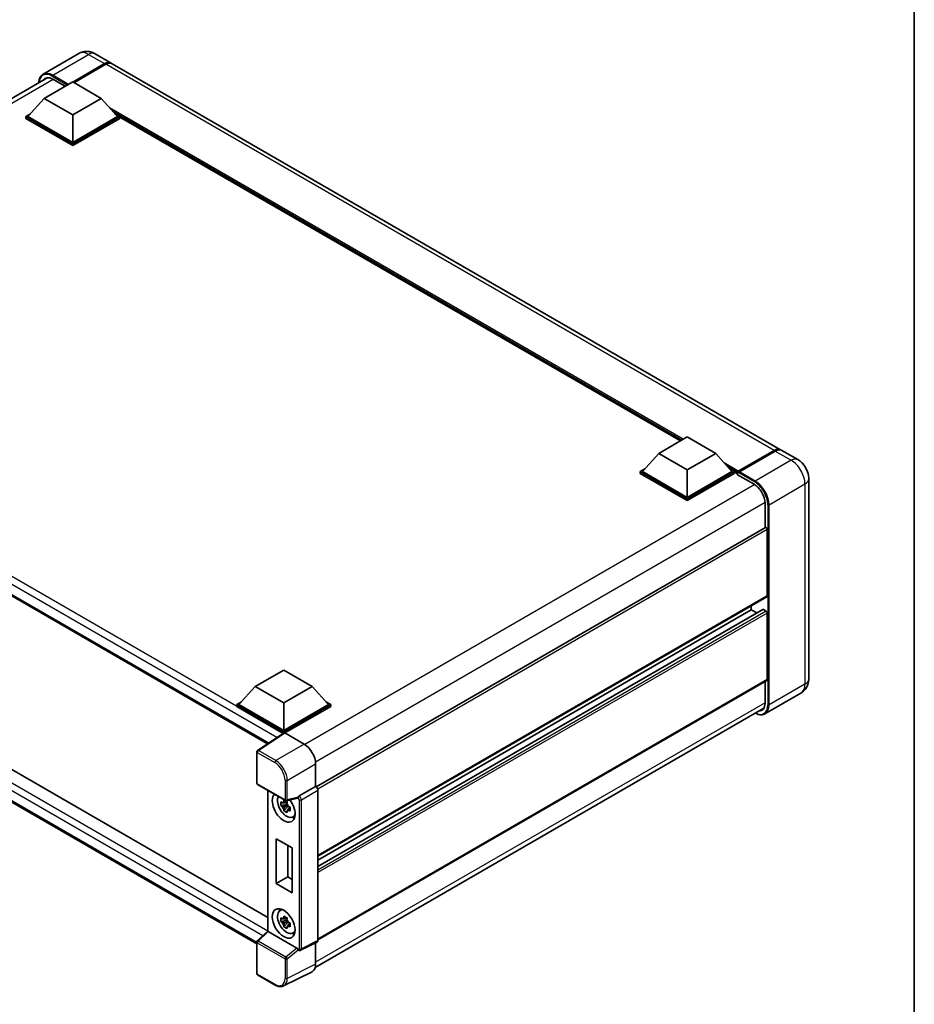
# Model space of a CAD drawing. Units: millimetres. Extents: x 0 to 9063, y 0 to 1124.
# Drawn here: x 935 to 1173, y 183 to 444 of the extents above; entities that cross this region are included whole.
import ezdxf

# ---------------------------------------------------------------- set-up
doc = ezdxf.new("R2010")
doc.units = ezdxf.units.MM
doc.header["$LTSCALE"] = 3
for name, color, linetype, lineweight in [('Border (ISO)', 7, 'Continuous', 35), ('Visible (ISO)', 7, 'Continuous', 35), ('Visible Narrow (ISO)', 7, 'Continuous', 25)]:
    doc.layers.add(name, color=color, linetype=linetype, lineweight=lineweight)

# ---------------------------------------------------------------- blocks, each defined once
blk = doc.blocks.new('図面枠 tk図枠')
at = {"layer": 'Border (ISO)'}
blk.add_line((405.5, 289), (405.5, 8), dxfattribs=at)

msp = doc.modelspace()

# ---------------------------------------------------------------- linework, layer by layer
at = {"layer": 'Visible (ISO)'}
for p, q in [((951.0533, 435.1124), (941.5073, 429.6011)), ((955.339, 435.0275), (959.5816, 432.578)), ((949.4124, 427.5267), (957.8674, 432.4082)), ((949.5336, 427.4568), (957.8674, 432.2683)), ((958.1704, 432.2333), (949.7154, 427.3518)), ((1137.4695, 329.8744), (959.8847, 432.4031)), ((823.4486, 359.7803), (942.8019, 428.6889)), ((941.8059, 423.1702), (949.3821, 427.5442)), ((944.0788, 428.2966), (947.382, 426.3895)), ((949.3821, 427.5442), (956.9582, 423.1702)), ((941.8059, 423.1702), (937.5027, 418.3412)), ((949.3821, 418.7961), (941.8059, 423.1702)), ((956.9582, 423.1702), (949.3821, 418.7961)), ((956.9582, 423.1702), (961.2615, 418.3412)), ((936.8966, 418.3412), (938.145, 419.0619)), ((949.3821, 418.7961), (949.3821, 411.4826)), ((960.6192, 419.0619), (961.8676, 418.3412)), ((936.8966, 417.8513), (936.8966, 418.3412)), ((949.3821, 411.1327), (936.8966, 418.3412)), ((949.3821, 410.6428), (936.8966, 417.8513)), ((949.3821, 411.4826), (937.5027, 418.3412)), ((961.2615, 418.3412), (949.3821, 411.4826)), ((961.8676, 418.3412), (949.3821, 411.1327)), ((961.8676, 417.8513), (949.3821, 410.6428)), ((961.8676, 417.8513), (961.8676, 418.3412)), ((1110.8406, 332.2216), (961.8676, 418.2312)), ((949.3821, 410.6428), (949.3821, 411.1327)), ((829.1877, 351.074), (1001.1679, 251.7811)), ((1105.087, 328.8998), (1112.6631, 333.2739)), ((1112.6631, 333.2739), (1120.2393, 328.8998)), ((1126.1021, 323.8889), (1135.7996, 329.4878)), ((1126.2396, 324.2108), (1135.7552, 329.7046)), ((1136.0583, 329.5297), (1126.5123, 324.0183)), ((1142.0152, 327.25), (1137.7726, 329.6995)), ((1105.087, 328.8998), (1100.7837, 324.0708)), ((1112.6631, 324.5257), (1105.087, 328.8998)), ((1120.2393, 328.8998), (1112.6631, 324.5257)), ((1120.2393, 328.8998), (1124.5425, 324.0708)), ((1100.1776, 324.0708), (1101.426, 324.7915)), ((1112.6631, 324.5257), (1112.6631, 317.2122)), ((1123.9003, 324.7915), (1125.1486, 324.0708)), ((1100.1776, 323.5809), (1100.1776, 324.0708)), ((1112.6631, 316.8623), (1100.1776, 324.0708)), ((1112.6631, 316.3724), (1100.1776, 323.5809)), ((1112.6631, 317.2122), (1100.7837, 324.0708)), ((1124.5425, 324.0708), (1112.6631, 317.2122)), ((1125.1486, 324.0708), (1112.6631, 316.8623)), ((1125.1486, 323.5809), (1112.6631, 316.3724)), ((1125.1486, 323.5809), (1125.1486, 324.0708)), ((1126.0578, 323.436), (1125.1486, 323.9608)), ((1126.0578, 323.5809), (1126.0578, 323.8958)), ((1126.0578, 323.231), (1126.0578, 323.7909)), ((1126.0578, 323.231), (1130.4519, 320.694)), ((1126.3639, 323.7926), (1126.2123, 323.8801)), ((1144.9417, 322.1812), (1144.9417, 268.9923)), ((1112.6631, 316.3724), (1112.6631, 316.8623)), ((1133.3309, 315.7075), (1133.3309, 309.2039)), ((1133.4196, 309.2551), (1014.0878, 240.3588)), ((1133.9369, 291.0377), (1133.9369, 308.709)), ((832.861, 302.8477), (1001.2257, 205.6423)), ((998.3011, 198.6727), (829.1877, 296.3104)), ((1133.8482, 290.8415), (1014.5369, 221.9571)), ((1129.6943, 287.3634), (1129.6943, 288.4432)), ((1132.778, 287.4462), (1014.5369, 219.1796)), ((1129.6943, 287.3634), (1014.5369, 220.8773)), ((1131.1645, 286.5146), (1129.6943, 287.3634)), ((1133.6339, 287.0135), (1132.9066, 287.4334)), ((1133.9369, 268.8173), (1133.9369, 286.4886)), ((997.8694, 266.9977), (1005.4455, 271.3718)), ((1005.4455, 271.3718), (1013.0217, 266.9977)), ((997.8694, 266.9977), (993.5661, 262.1687)), ((1005.4455, 262.6236), (997.8694, 266.9977)), ((1013.0217, 266.9977), (1005.4455, 262.6236)), ((1013.0217, 266.9977), (1017.3249, 262.1687)), ((1133.8482, 268.6211), (1014.5369, 199.7367)), ((1133.3309, 268.3224), (1133.3309, 262.5186)), ((1142.8723, 265.2383), (1133.3264, 259.7269)), ((992.9601, 262.1687), (994.2084, 262.8894)), ((992.9601, 261.6788), (992.9601, 262.1687)), ((1005.4455, 254.9602), (992.9601, 262.1687)), ((1005.3341, 254.5346), (992.9601, 261.6788)), ((1005.4455, 255.3101), (993.5661, 262.1687)), ((1005.4455, 262.6236), (1005.4455, 255.3101)), ((1017.3249, 262.1687), (1005.4455, 255.3101)), ((1017.931, 262.1687), (1005.4455, 254.9602)), ((1017.931, 261.6788), (1005.7486, 254.6453)), ((1016.6827, 262.8894), (1017.931, 262.1687)), ((1017.931, 261.6788), (1017.931, 262.1687)), ((1013.8304, 192.3955), (1133.0322, 261.2167)), ((1005.5269, 254.6621), (998.4934, 250.0135)), ((1005.3341, 254.5346), (1005.294, 254.5578)), ((1005.294, 254.5082), (1005.294, 254.5578)), ((1005.4455, 254.6083), (1005.4455, 254.9602)), ((1005.7484, 254.6454), (1010.9022, 251.6698)), ((998.3011, 241.3196), (998.3011, 249.656)), ((1013.9308, 246.4241), (1013.9308, 240.4732)), ((998.5154, 240.9484), (1005.8862, 236.6929)), ((1001.2257, 239.3836), (1001.2257, 201.9842)), ((1013.9308, 240.4732), (1009.5291, 237.9319)), ((1013.9308, 240.4732), (1013.9312, 240.473)), ((1014.5369, 239.4239), (1014.5369, 199.5313)), ((1006.3385, 235.6979), (1004.7111, 235.3559)), ((1006.2771, 236.3576), (1005.8445, 236.1078)), ((1005.8445, 235.1047), (1006.5355, 235.5037)), ((1009.0979, 237.379), (1006.2054, 236.6485)), ((1006.3385, 236.1376), (1006.3385, 236.3242)), ((1006.3385, 235.6979), (1006.3385, 235.7919)), ((1006.4576, 235.6291), (1006.3385, 235.6979)), ((1006.6052, 235.2359), (1006.6052, 235.3735)), ((1005.4953, 233.9975), (1006.6052, 235.2359)), ((1006.6052, 235.2359), (1006.6866, 235.1889)), ((1007.1458, 234.8529), (1006.7132, 234.6031)), ((1006.986, 235.016), (1007.1475, 234.9228)), ((1007.8389, 232.3035), (1008.4337, 232.5668)), ((1003.483, 214.6619), (1003.483, 226.5594)), ((1003.483, 226.5594), (1007.7256, 224.11)), ((1006.5663, 224.7793), (1006.5663, 216.4421)), ((1007.7256, 224.11), (1007.7256, 212.2124)), ((1003.483, 214.6619), (1006.5663, 216.4421)), ((1007.7256, 212.2124), (1003.483, 214.6619)), ((1006.5663, 216.4421), (1007.7256, 215.7728)), ((1004.4158, 207.4389), (1004.9412, 207.8224)), ((1006.3385, 204.9043), (1004.7111, 204.5623)), ((1005.4953, 203.2039), (1006.6052, 204.4423)), ((1006.2771, 205.564), (1005.8445, 205.3142)), ((1005.8445, 204.3111), (1006.5355, 204.7101)), ((1006.3385, 205.344), (1006.3385, 205.5306)), ((1006.3385, 204.9043), (1006.3385, 204.9983)), ((1006.4576, 204.8355), (1006.3385, 204.9043)), ((1006.6052, 204.4423), (1006.6052, 204.5799)), ((1006.6052, 204.4423), (1006.6866, 204.3953)), ((1007.1458, 204.0593), (1006.7132, 203.8096)), ((1006.986, 204.2225), (1007.1475, 204.1292)), ((998.4385, 199.4062), (1001.2257, 201.9863)), ((1008.9258, 197.5224), (1001.3592, 201.891)), ((1007.8389, 201.51), (1008.4337, 201.7732)), ((998.3011, 190.7553), (998.3011, 199.0917)), ((1014.3443, 199.1309), (1009.9381, 196.9303)), ((1013.9308, 198.9244), (1013.9308, 193.2309)), ((1009.3257, 196.9679), (1009.3183, 196.9722)), ((1012.968, 191.229), (1005.4254, 187.462)), ((1003.1605, 187.7023), (998.5154, 190.3842))]:
    msp.add_line(p, q, dxfattribs=at)
for centre, start, end in [((998.7297, 249.656), 123.461292, 180), ((998.7297, 241.3196), 180, 240), ((1006.1005, 237.064), 240, 284.173003), ((998.7297, 199.0917), 132.789481, 180), ((998.7297, 190.7553), 180, 240)]:
    msp.add_arc(centre, 0.4286, start, end, dxfattribs=at)
for centre, major_axis, ratio, start_param, end_param in [((957.8674, 429.6088), (1.7143, 2.9692), 0.57735027, 6.19468146, 7.06858347), ((957.8674, 429.6088), (1.6286, 2.8208), 0.57735027, 0.1985475, 0.78539816), ((958.1704, 429.4338), (1.7143, 2.9692), 0.57735027, 0, 0.78539816), ((944.0788, 424.9723), (-2.0357, 3.526), 0.57735027, 5.49778714, 6.60906826), ((1135.7552, 326.9052), (1.7143, 2.9692), 0.57735027, 6.19468146, 7.06858347), ((1136.0583, 326.7302), (1.7143, 2.9692), 0.57735027, 0, 0.78539816), ((1126.2396, 324.0008), (0.1286, 0.2227), 0.57735027, 0.78539816, 2.35619449), ((1126.2093, 323.7034), (-0.1071, 0.1856), 0.57735027, 6.14128825, 7.06858347), ((1126.5123, 323.8433), (-0.1071, -0.1856), 0.57735027, 3.92699082, 5.29642922), ((1130.4519, 317.3697), (2.0357, -3.526), 0.57735027, 0.78539816, 2.35619449), ((1133.6339, 308.884), (-0.2143, 0.3712), 0.57735027, 3.92699082, 6.28318531), ((1133.6339, 291.2126), (0.2143, -0.3712), 0.57735027, 0, 0.78539816), ((1132.9066, 287.2235), (-0.1286, 0.2227), 0.57735027, 5.49778714, 6.28318531), ((1133.6339, 286.6636), (-0.2143, 0.3712), 0.57735027, 3.92699082, 5.49778714), ((1133.6339, 268.9923), (0.2143, -0.3712), 0.57735027, 0, 0.78539816), ((1130.4519, 264.1808), (2.0357, -3.526), 0.57735027, 5.95730235, 7.06858347), ((1005.294, 253.508), (0.6429, 1.1135), 0.57735027, 0.78539816, 1.17435442), ((1005.7488, 254.295), (-0.2145, 0.3716), 0.5766475, 5.49839613, 6.31804944), ((1010.8985, 248.1705), (-2.1429, 3.7115), 0.5780539, 3.9275998, 5.49717816), ((1005.4455, 234.8744), (2.1429, -3.7115), 0.57735027, 3.29297256, 8.06771222), ((1013.9305, 239.7731), (-0.4286, 0.7423), 0.5780539, 3.9275998, 5.49717816), ((1006.2335, 235.3293), (-1.7148, 2.9702), 0.57735027, 0.35706869, 3.53279276), ((1005.8646, 235.1163), (-0.6709, 1.1621), 0.57735027, 5.97330265, 6.59306797), ((1005.8646, 235.1163), (0.6709, -1.1621), 0.57735027, 1.26091366, 1.88067899), ((1008.9232, 237.7768), (-0.2087, 0.3847), 0.5718249, 2.9967698, 3.43200412), ((1009.54, 237.588), (0.2259, 0.3644), 0.59713441, 0.83901997, 1.87284234), ((1005.8646, 235.1163), (-0.6709, 1.1621), 0.57735027, 1.26091366, 1.88067899), ((1005.8646, 235.1163), (0.6709, -1.1621), 0.57735027, 5.97330265, 6.59306797), ((1007.2638, 235.9242), (2.1429, -3.7115), 0.57735027, 5.62163033, 5.84503628), ((1006.2335, 204.5357), (-1.7148, 2.9702), 0.57735027, 5.8919852, 9.81597807), ((1007.2638, 205.1306), (2.1429, -3.7115), 0.57735027, 3.57974168, 3.80314763), ((1005.8646, 204.3227), (-0.6709, 1.1621), 0.57735027, 5.97330265, 6.59306797), ((1005.8646, 204.3227), (-0.6709, 1.1621), 0.57735027, 1.26091366, 1.88067899), ((1005.8646, 204.3227), (0.6709, -1.1621), 0.57735027, 1.26091366, 1.88067899), ((1001.6543, 201.799), (-0.4282, 0.1871), 0.0957488, 0.0418177, 0.82721586), ((1001.3618, 201.5282), (0.2087, -0.3847), 0.5718249, 2.39113693, 2.41738195), ((1005.8646, 204.3227), (0.6709, -1.1621), 0.57735027, 5.97330265, 6.59306797), ((1007.2638, 205.1306), (2.1429, -3.7115), 0.57735027, 5.62163033, 5.84503628), ((1013.9305, 199.8823), (0.4291, -0.7432), 0.5766475, 6.24832118, 7.06797448), ((1008.9232, 197.1627), (0.2066, -0.3816), 0.58179756, 1.34268513, 2.38355232), ((1009.54, 197.3391), (0.2259, 0.3644), 0.59713441, 2.87697709, 3.16030788), ((1010.8985, 194.9859), (2.1455, -3.7161), 0.5766475, 6.24832118, 7.06797448)]:
    msp.add_ellipse(centre, major_axis=major_axis, ratio=ratio, start_param=start_param, end_param=end_param, dxfattribs=at)
msp.add_ellipse((1005.4455, 204.0808), major_axis=(-2.1429, 3.7115), ratio=0.57735027, dxfattribs=at)
for points, knots in [([(955.339, 435.0275), (955.1409, 435.1419), (954.9269, 435.2477), (954.4595, 435.4322), (954.2057, 435.5108), (953.6534, 435.6225), (953.3543, 435.6553), (952.7191, 435.6483), (952.3827, 435.6078), (951.7064, 435.4309), (951.3674, 435.2938), (951.0533, 435.1124)], [3.141592654, 3.141592654, 3.141592654, 3.141592654, 3.298672286, 3.298672286, 3.455751919, 3.455751919, 3.612831552, 3.612831552, 3.769911184, 3.769911184, 3.926990817, 3.926990817, 3.926990817, 3.926990817]), ([(940.3813, 427.2914), (940.3861, 427.465), (940.4005, 427.6335), (940.4549, 427.9986), (940.5004, 428.1917), (940.622, 428.5535), (940.6981, 428.7222), (940.8804, 429.0301), (940.9866, 429.1693), (941.2272, 429.4127), (941.3615, 429.5169), (941.5073, 429.6011)], [1.602386081, 1.602386081, 1.602386081, 1.602386081, 1.727875959, 1.727875959, 1.884955592, 1.884955592, 2.042035225, 2.042035225, 2.199114858, 2.199114858, 2.35619449, 2.35619449, 2.35619449, 2.35619449]), ([(1135.7996, 329.4878), (1135.9207, 329.5577), (1136.0427, 329.6172), (1136.2867, 329.7134), (1136.4085, 329.7501), (1136.5875, 329.7863), (1136.6455, 329.7952), (1136.7031, 329.8011)], [1.570796327, 1.570796327, 1.570796327, 1.570796327, 1.727875959, 1.727875959, 1.884955592, 1.884955592, 1.96090463, 1.96090463, 1.96090463, 1.96090463]), ([(1144.9417, 322.1812), (1144.9417, 322.6387), (1144.8819, 323.059), (1144.6903, 323.8502), (1144.5575, 324.2214), (1144.2317, 324.9273), (1144.0384, 325.262), (1143.59, 325.8972), (1143.335, 326.1978), (1142.7455, 326.7593), (1142.4114, 327.0212), (1142.0152, 327.25)], [4.71238898, 4.71238898, 4.71238898, 4.71238898, 5.02654825, 5.02654825, 5.34070751, 5.34070751, 5.65486678, 5.65486678, 5.96902604, 5.96902604, 6.28318531, 6.28318531, 6.28318531, 6.28318531]), ([(1126.1184, 323.8958), (1126.1264, 323.8981), (1126.1354, 323.8994), (1126.1665, 323.8994), (1126.1906, 323.8926), (1126.2123, 323.8801)], [0.0412271589, 0.0412271589, 0.0412271589, 0.0412271589, 0.0460164086, 0.0460164086, 0.0567710401, 0.0567710401, 0.0567710401, 0.0567710401]), ([(1142.8723, 265.2383), (1143.1865, 265.4197), (1143.4747, 265.6447), (1143.966, 266.1419), (1144.1693, 266.4129), (1144.493, 266.9596), (1144.6141, 267.235), (1144.7935, 267.7692), (1144.8523, 268.0282), (1144.9263, 268.5253), (1144.9417, 268.7635), (1144.9417, 268.9923)], [3.926990817, 3.926990817, 3.926990817, 3.926990817, 4.08407045, 4.08407045, 4.241150082, 4.241150082, 4.398229715, 4.398229715, 4.555309348, 4.555309348, 4.71238898, 4.71238898, 4.71238898, 4.71238898]), ([(1133.3264, 259.7269), (1133.1805, 259.6427), (1133.0232, 259.5785), (1132.6921, 259.4919), (1132.5184, 259.4694), (1132.1606, 259.4655), (1131.9765, 259.4839), (1131.6024, 259.5596), (1131.4124, 259.6167), (1131.069, 259.7522), (1130.9159, 259.824), (1130.7631, 259.9066)], [2.35619449, 2.35619449, 2.35619449, 2.35619449, 2.513274123, 2.513274123, 2.670353756, 2.670353756, 2.827433388, 2.827433388, 2.984513021, 2.984513021, 3.110002899, 3.110002899, 3.110002899, 3.110002899]), ([(1004.7111, 235.3559), (1004.6971, 235.5257), (1004.6906, 235.6948), (1004.6906, 236.0116), (1004.6971, 236.1834), (1004.7111, 236.359)], [4.331071921, 4.331071921, 4.331071921, 4.331071921, 4.398975087, 4.398975087, 4.466878254, 4.466878254, 4.466878254, 4.466878254]), ([(1004.7111, 236.359), (1004.787, 236.294), (1004.8643, 236.2299), (1004.9687, 236.1461), (1004.9948, 236.1254), (1005.021, 236.1049)], [4.4863158772, 4.4863158772, 4.4863158772, 4.4863158772, 4.5307133937, 4.5307133937, 4.5453911286, 4.5453911286, 4.5453911286, 4.5453911286]), ([(1005.021, 235.1018), (1004.9948, 235.1223), (1004.9687, 235.143), (1004.8643, 235.2268), (1004.787, 235.2909), (1004.7111, 235.3559)], [4.8174915459, 4.8174915459, 4.8174915459, 4.8174915459, 4.8321692807, 4.8321692807, 4.8765667973, 4.8765667973, 4.8765667973, 4.8765667973]), ([(1005.4302, 236.3411), (1005.4349, 236.3795), (1005.4398, 236.4181), (1005.4601, 236.5739), (1005.4769, 236.6923), (1005.4953, 236.8119)], [4.8174915459, 4.8174915459, 4.8174915459, 4.8174915459, 4.8321692807, 4.8321692807, 4.8765667973, 4.8765667973, 4.8765667973, 4.8765667973]), ([(1005.4953, 236.8119), (1005.6354, 236.7251), (1005.7786, 236.6397), (1006.0529, 236.4813), (1006.205, 236.3963), (1006.3641, 236.3103)], [4.331071921, 4.331071921, 4.331071921, 4.331071921, 4.398975087, 4.398975087, 4.466878254, 4.466878254, 4.466878254, 4.466878254]), ([(1006.3641, 236.3103), (1006.3457, 236.1908), (1006.3288, 236.0723), (1006.3085, 235.9165), (1006.3036, 235.878), (1006.2989, 235.8396)], [4.4863158772, 4.4863158772, 4.4863158772, 4.4863158772, 4.5307133937, 4.5307133937, 4.5453911286, 4.5453911286, 4.5453911286, 4.5453911286]), ([(1009.1861, 237.4424), (1009.1883, 237.4456), (1009.1904, 237.4489), (1009.2067, 237.475), (1009.222, 237.5054), (1009.2467, 237.562), (1009.256, 237.585), (1009.2651, 237.6084)], [0.3369940422, 0.3369940422, 0.3369940422, 0.3369940422, 0.339104995, 0.339104995, 0.3534556191, 0.3534556191, 0.3621494942, 0.3621494942, 0.3621494942, 0.3621494942]), ([(1005.4953, 233.9975), (1005.4769, 234.0958), (1005.4601, 234.1948), (1005.4398, 234.3271), (1005.4349, 234.3601), (1005.4302, 234.393)], [4.4863158772, 4.4863158772, 4.4863158772, 4.4863158772, 4.5307133937, 4.5307133937, 4.5453911286, 4.5453911286, 4.5453911286, 4.5453911286]), ([(1006.3641, 233.496), (1006.205, 233.5717), (1006.0529, 233.652), (1005.7786, 233.8104), (1005.6354, 233.9005), (1005.4953, 233.9975)], [4.331071921, 4.331071921, 4.331071921, 4.331071921, 4.398975087, 4.398975087, 4.466878254, 4.466878254, 4.466878254, 4.466878254]), ([(1006.2989, 233.8915), (1006.3036, 233.8585), (1006.3085, 233.8256), (1006.3288, 233.6932), (1006.3457, 233.5942), (1006.3641, 233.496)], [4.8174915459, 4.8174915459, 4.8174915459, 4.8174915459, 4.8321692807, 4.8321692807, 4.8765667973, 4.8765667973, 4.8765667973, 4.8765667973]), ([(1006.7081, 235.1308), (1006.7437, 235.1157), (1006.7796, 235.1006), (1006.9246, 235.0403), (1007.0356, 234.9957), (1007.1483, 234.9519)], [4.8174915459, 4.8174915459, 4.8174915459, 4.8174915459, 4.8321692807, 4.8321692807, 4.8765667973, 4.8765667973, 4.8765667973, 4.8765667973]), ([(1007.1483, 233.9488), (1007.0356, 233.9926), (1006.9246, 234.0372), (1006.7796, 234.0975), (1006.7437, 234.1126), (1006.7081, 234.1277)], [4.4863158772, 4.4863158772, 4.4863158772, 4.4863158772, 4.5307133937, 4.5307133937, 4.5453911286, 4.5453911286, 4.5453911286, 4.5453911286]), ([(1007.1483, 234.9519), (1007.1433, 234.7711), (1007.1409, 234.5969), (1007.1409, 234.2801), (1007.1433, 234.1134), (1007.1483, 233.9488)], [4.331071921, 4.331071921, 4.331071921, 4.331071921, 4.398975087, 4.398975087, 4.466878254, 4.466878254, 4.466878254, 4.466878254]), ([(1004.7111, 204.5623), (1004.6971, 204.7321), (1004.6906, 204.9012), (1004.6906, 205.218), (1004.6971, 205.3898), (1004.7111, 205.5655)], [4.331071921, 4.331071921, 4.331071921, 4.331071921, 4.398975087, 4.398975087, 4.466878254, 4.466878254, 4.466878254, 4.466878254]), ([(1004.7111, 205.5655), (1004.787, 205.5004), (1004.8643, 205.4363), (1004.9687, 205.3525), (1004.9948, 205.3319), (1005.021, 205.3113)], [4.4863158772, 4.4863158772, 4.4863158772, 4.4863158772, 4.5307133937, 4.5307133937, 4.5453911286, 4.5453911286, 4.5453911286, 4.5453911286]), ([(1005.021, 204.3082), (1004.9948, 204.3287), (1004.9687, 204.3494), (1004.8643, 204.4332), (1004.787, 204.4973), (1004.7111, 204.5623)], [4.8174915459, 4.8174915459, 4.8174915459, 4.8174915459, 4.8321692807, 4.8321692807, 4.8765667973, 4.8765667973, 4.8765667973, 4.8765667973]), ([(1005.4302, 205.5475), (1005.4349, 205.586), (1005.4398, 205.6245), (1005.4601, 205.7803), (1005.4769, 205.8988), (1005.4953, 206.0183)], [4.8174915459, 4.8174915459, 4.8174915459, 4.8174915459, 4.8321692807, 4.8321692807, 4.8765667973, 4.8765667973, 4.8765667973, 4.8765667973]), ([(1005.4953, 206.0183), (1005.6354, 205.9315), (1005.7786, 205.8461), (1006.0529, 205.6877), (1006.205, 205.6027), (1006.3641, 205.5167)], [4.331071921, 4.331071921, 4.331071921, 4.331071921, 4.398975087, 4.398975087, 4.466878254, 4.466878254, 4.466878254, 4.466878254]), ([(1006.3641, 205.5167), (1006.3457, 205.3972), (1006.3288, 205.2788), (1006.3085, 205.123), (1006.3036, 205.0844), (1006.2989, 205.046)], [4.4863158772, 4.4863158772, 4.4863158772, 4.4863158772, 4.5307133937, 4.5307133937, 4.5453911286, 4.5453911286, 4.5453911286, 4.5453911286]), ([(1006.7081, 204.3373), (1006.7437, 204.3221), (1006.7796, 204.3071), (1006.9246, 204.2467), (1007.0356, 204.2021), (1007.1483, 204.1583)], [4.8174915459, 4.8174915459, 4.8174915459, 4.8174915459, 4.8321692807, 4.8321692807, 4.8765667973, 4.8765667973, 4.8765667973, 4.8765667973]), ([(1007.1483, 204.1583), (1007.1433, 203.9775), (1007.1409, 203.8033), (1007.1409, 203.4865), (1007.1433, 203.3198), (1007.1483, 203.1552)], [4.331071921, 4.331071921, 4.331071921, 4.331071921, 4.398975087, 4.398975087, 4.466878254, 4.466878254, 4.466878254, 4.466878254]), ([(1005.4953, 203.2039), (1005.4769, 203.3022), (1005.4601, 203.4012), (1005.4398, 203.5335), (1005.4349, 203.5665), (1005.4302, 203.5994)], [4.4863158772, 4.4863158772, 4.4863158772, 4.4863158772, 4.5307133937, 4.5307133937, 4.5453911286, 4.5453911286, 4.5453911286, 4.5453911286]), ([(1006.3641, 202.7024), (1006.205, 202.7781), (1006.0529, 202.8584), (1005.7786, 203.0168), (1005.6354, 203.1069), (1005.4953, 203.2039)], [4.331071921, 4.331071921, 4.331071921, 4.331071921, 4.398975087, 4.398975087, 4.466878254, 4.466878254, 4.466878254, 4.466878254]), ([(1006.2989, 203.0979), (1006.3036, 203.0649), (1006.3085, 203.032), (1006.3288, 202.8996), (1006.3457, 202.8007), (1006.3641, 202.7024)], [4.8174915459, 4.8174915459, 4.8174915459, 4.8174915459, 4.8321692807, 4.8321692807, 4.8765667973, 4.8765667973, 4.8765667973, 4.8765667973]), ([(1007.1483, 203.1552), (1007.0356, 203.199), (1006.9246, 203.2436), (1006.7796, 203.3039), (1006.7437, 203.319), (1006.7081, 203.3341)], [4.4863158772, 4.4863158772, 4.4863158772, 4.4863158772, 4.5307133937, 4.5307133937, 4.5453911286, 4.5453911286, 4.5453911286, 4.5453911286]), ([(1009.2651, 197.0227), (1009.2559, 197.0365), (1009.2464, 197.0533), (1009.2215, 197.1038), (1009.206, 197.1416), (1009.1899, 197.1836), (1009.188, 197.1885), (1009.1861, 197.1935)], [0.208611463, 0.208611463, 0.208611463, 0.208611463, 0.217438985, 0.217438985, 0.2319254054, 0.2319254054, 0.2337726387, 0.2337726387, 0.2337726387, 0.2337726387]), ([(1009.9381, 196.9303), (1009.8938, 196.9082), (1009.8471, 196.8922), (1009.754, 196.8723), (1009.7078, 196.8685), (1009.6194, 196.8702), (1009.5773, 196.8757), (1009.4978, 196.8932), (1009.4604, 196.9051), (1009.39, 196.9335), (1009.357, 196.9499), (1009.3257, 196.9679)], [0.03486413, 0.03486413, 0.03486413, 0.03486413, 0.184849139, 0.184849139, 0.334834148, 0.334834148, 0.484819157, 0.484819157, 0.634804167, 0.634804167, 0.784789176, 0.784789176, 0.784789176, 0.784789176]), ([(1005.4254, 187.462), (1005.2926, 187.3957), (1005.1509, 187.3466), (1004.8578, 187.2841), (1004.7064, 187.2706), (1004.3998, 187.2765), (1004.2445, 187.2959), (1003.9334, 187.3644), (1003.7775, 187.4134), (1003.4673, 187.5384), (1003.313, 187.6143), (1003.1605, 187.7023)], [0.03486413, 0.03486413, 0.03486413, 0.03486413, 0.184849139, 0.184849139, 0.334834148, 0.334834148, 0.484819157, 0.484819157, 0.634804167, 0.634804167, 0.784789176, 0.784789176, 0.784789176, 0.784789176])]:
    msp.add_open_spline(points, degree=3, knots=knots, dxfattribs=at)
for points, weights in [([(1005.8445, 236.1078), (1005.5429, 236.1194), (1005.021, 236.1049)], [1.35956394726, 1.22656475141, 1.03074466748]), ([(1005.4302, 236.3411), (1005.7037, 236.2122), (1005.8445, 236.1078)], [1.03074466748, 1.22656475141, 1.35956394726]), ([(1005.021, 235.1018), (1005.5429, 235.1162), (1005.8445, 235.1047)], [1.03074466748, 1.22656475141, 1.35956394726]), ([(1005.8445, 235.1047), (1005.7037, 234.8377), (1005.4302, 234.393)], [1.35956394726, 1.22656475141, 1.03074466748]), ([(1006.2989, 233.8915), (1006.5724, 234.3362), (1006.7132, 234.6031)], [1.03074466748, 1.22656475141, 1.35956394726]), ([(1006.7132, 234.6031), (1006.7332, 234.429), (1006.7081, 234.1277)], [1.35956394726, 1.22656475141, 1.03074466748]), ([(1005.8445, 205.3142), (1005.5429, 205.3258), (1005.021, 205.3113)], [1.35956394726, 1.22656475141, 1.03074466748]), ([(1005.021, 204.3082), (1005.5429, 204.3227), (1005.8445, 204.3111)], [1.03074466748, 1.22656475141, 1.35956394726]), ([(1005.4302, 205.5475), (1005.7037, 205.4186), (1005.8445, 205.3142)], [1.03074466748, 1.22656475141, 1.35956394726]), ([(1005.8445, 204.3111), (1005.7037, 204.0441), (1005.4302, 203.5994)], [1.35956394726, 1.22656475141, 1.03074466748]), ([(1006.2989, 203.0979), (1006.5724, 203.5426), (1006.7132, 203.8096)], [1.03074466748, 1.22656475141, 1.35956394726]), ([(1006.7132, 203.8096), (1006.7332, 203.6354), (1006.7081, 203.3341)], [1.35956394726, 1.22656475141, 1.03074466748])]:
    msp.add_rational_spline(points, weights, degree=2, dxfattribs=at)
at = {"layer": 'Visible Narrow (ISO)'}
for p, q in [((944.0788, 429.3464), (953.6247, 434.8577)), ((953.6247, 434.8577), (957.8674, 432.4082)), ((958.0189, 432.1808), (949.6851, 427.3693)), ((958.0189, 432.1808), (957.8674, 432.2683)), ((1135.7552, 329.7046), (958.1704, 432.2333)), ((943.9273, 429.0839), (947.9881, 426.7394)), ((948.2911, 426.9144), (944.0788, 429.3464)), ((944.2303, 428.2091), (824.6787, 359.186)), ((1111.6025, 332.6615), (959.2062, 420.6475)), ((1111.2388, 332.4515), (959.9769, 419.7826)), ((1110.9661, 332.2941), (960.555, 419.134)), ((1005.294, 254.5578), (829.8305, 355.8617)), ((1003.6385, 253.414), (828.9214, 354.287)), ((828.9214, 351.6625), (1001.519, 252.0132)), ((1136.0583, 329.5297), (1140.3009, 327.0802)), ((1126.2123, 323.8801), (1135.9067, 329.4772)), ((1140.3009, 327.0802), (1130.755, 321.5688)), ((1135.9067, 329.4772), (1135.937, 329.4597)), ((1126.2396, 324.2108), (1122.4872, 326.3772)), ((1126.0578, 323.8958), (1123.258, 325.5123)), ((1126.0578, 323.5809), (1123.836, 324.8636)), ((1126.1184, 323.8958), (1130.6034, 321.3064)), ((1130.755, 321.5688), (1126.5123, 324.0183)), ((1130.5996, 320.6043), (1011.0484, 251.5814)), ((1134.3915, 315.2701), (1143.9375, 320.7815)), ((1143.9375, 320.7815), (1143.9375, 267.5926)), ((1133.3271, 315.8803), (1013.9012, 246.9297)), ((1134.0885, 315.2701), (1134.0885, 262.0812)), ((1134.3915, 262.0812), (1134.3915, 315.2701)), ((1133.9369, 308.709), (1014.4834, 239.7424)), ((829.8305, 301.0981), (1001.2257, 202.143)), ((999.9331, 200.7897), (828.9214, 299.5234)), ((828.9214, 296.899), (998.3014, 199.1074)), ((1133.9369, 291.0377), (1014.5369, 222.102)), ((1132.9066, 287.4334), (1014.5369, 219.0927)), ((1133.6339, 287.0135), (1014.5369, 218.2528)), ((1133.9369, 286.4886), (1014.5369, 217.553)), ((1133.9369, 268.8173), (1014.5369, 199.8817)), ((1143.9375, 267.5926), (1134.3915, 262.0812)), ((1133.3309, 262.6936), (1013.9308, 193.7579)), ((998.7191, 249.9996), (1005.7484, 254.6454)), ((1010.9022, 251.6698), (1003.3642, 247.3177)), ((998.4266, 249.481), (1003.0717, 246.7992)), ((998.4266, 241.1446), (998.4266, 249.481)), ((1003.3642, 247.3177), (998.7191, 249.9996)), ((1006.3928, 242.072), (1013.9308, 246.4241)), ((1005.7975, 236.8891), (998.4266, 241.1446)), ((1005.7975, 242.078), (1005.7975, 236.8891)), ((1006.3928, 236.8831), (1006.3928, 242.072)), ((1001.3512, 201.8955), (1001.3512, 239.3111)), ((1013.9312, 240.473), (1009.5294, 237.9316)), ((1010.1352, 236.8825), (1014.5369, 239.4239)), ((1009.2651, 237.6084), (1006.3928, 236.8831)), ((1009.1861, 237.4424), (1009.237, 237.4131)), ((1009.5294, 237.9316), (1009.5291, 237.9319)), ((1009.5398, 236.8885), (1009.5398, 197.339)), ((1010.1352, 197.333), (1010.1352, 236.8825)), ((998.6544, 199.3873), (1001.3592, 201.891)), ((998.4266, 198.9168), (1005.7975, 194.6612)), ((998.4266, 190.5804), (998.4266, 198.9168)), ((1006.0253, 195.1317), (998.6544, 199.3873)), ((1014.5369, 199.5313), (1010.1352, 197.333)), ((1008.9258, 197.5224), (1006.0253, 195.1317)), ((1006.3928, 194.6552), (1009.2651, 197.0227)), ((1009.237, 197.1641), (1009.1861, 197.1935)), ((1005.7975, 194.6612), (1005.7975, 189.4722)), ((1006.3928, 189.4662), (1006.3928, 194.6552)), ((1013.9308, 193.2309), (1006.3928, 189.4662)), ((1003.0717, 187.8985), (998.4266, 190.5804))]:
    msp.add_line(p, q, dxfattribs=at)
for centre, major_axis, ratio, start_param, end_param in [((953.6247, 430.6586), (-2.5714, 4.4538), 0.57735027, 5.49778714, 6.28318531), ((953.6247, 432.0583), (1.7143, 2.9692), 0.57735027, 0, 0.78539816), ((958.0189, 429.5213), (-1.6286, -2.8208), 0.57735027, 3.70497835, 3.92699082), ((958.0189, 432.0058), (0.1071, -0.1856), 0.57735027, 2.17206054, 2.35619449), ((943.9273, 425.0598), (-2.4643, 4.2683), 0.57735027, 5.49778714, 7.00309553), ((944.0788, 425.1472), (-2.5714, 4.4538), 0.57735027, 5.49778714, 6.28318531), ((944.0788, 429.1714), (0.1071, 0.1856), 0.57735027, 0.78539816, 2.35619449), ((1135.9067, 329.3022), (-0.1071, 0.1856), 0.57735027, 5.49778714, 6.28318531), ((1135.9067, 326.8177), (1.6286, 2.8208), 0.57735027, 0.5633857, 0.78539816), ((1140.3009, 324.2808), (1.7143, 2.9692), 0.57735027, 0, 0.78539816), ((1140.3009, 322.881), (2.5714, -4.4538), 0.57735027, 0.78539816, 2.35619449), ((1141.5131, 322.1812), (3.4286, 0), 0.57735027, 5.49778714, 6.28318531), ((1130.755, 321.3939), (0.1071, 0.1856), 0.57735027, 0.78539816, 2.35619449), ((1130.6034, 317.2822), (2.4643, -4.2683), 0.57735027, 0.78539816, 2.35619449), ((1130.755, 317.3697), (-2.5714, 4.4538), 0.57735027, 3.92699082, 5.49778714), ((1134.24, 315.3576), (0.2143, 0), 0.57735027, 3.92699082, 5.49778714), ((1140.3009, 269.6921), (2.5714, -4.4538), 0.57735027, 0, 0.78539816), ((1141.5131, 268.9923), (3.4286, 0), 0.57735027, 5.49778714, 6.28318531), ((1130.6034, 264.0933), (2.4643, -4.2683), 0.57735027, 5.56327508, 7.06858347), ((1130.755, 264.1808), (2.5714, -4.4538), 0.57735027, 0, 0.78539816), ((1134.24, 262.1687), (0.2143, 0), 0.57735027, 3.92699082, 5.49778714), ((998.7297, 249.656), (-0.4286, 0), 0.57735027, 0, 0.78539816), ((998.7297, 249.656), (-0.2143, -0.3712), 0.57735027, 3.9618974, 5.49778714), ((998.7297, 249.656), (-0.2363, 0.3575), 0.5766475, 5.463532, 6.28318531), ((1003.3748, 246.9741), (0.2143, 0.3712), 0.57735027, 0.82030475, 2.35619449), ((1003.0684, 243.6498), (1.9286, -3.3404), 0.5780539, 0.78600715, 2.3555855), ((1003.3714, 243.8248), (-2.1429, 3.7115), 0.57388586, 3.9275998, 5.49717816), ((998.7297, 241.3196), (-0.4286, 0), 0.57735027, 0, 0.78539816), ((998.7297, 241.3196), (-0.2143, -0.3712), 0.57735027, 5.49778714, 6.28318531), ((1006.1005, 242.253), (0.4286, 0), 0.57735027, 3.92699082, 5.46288056), ((1006.1005, 237.064), (0.4286, 0), 0.57735027, 3.92699082, 5.46288056), ((1006.1005, 237.064), (-0.2143, -0.3712), 0.57735027, 5.49778714, 6.28318531), ((1006.1005, 237.064), (0.1049, -0.4155), 0.68265399, 0, 0.9565019), ((1009.54, 237.588), (0.2143, 0.3712), 0.57735027, 0.82030475, 2.35619449), ((1009.2366, 237.0631), (0.2143, -0.3712), 0.5780539, 0.78600715, 2.3555855), ((1009.5397, 237.2381), (-0.4286, 0.7423), 0.55721372, 3.9275998, 5.49717816), ((1009.8429, 237.0635), (0.4286, 0), 0.57735027, 3.92699082, 5.46288056), ((998.7297, 199.0917), (-0.4286, 0), 0.57735027, 0, 0.78539816), ((998.7297, 199.0917), (-0.2143, -0.3712), 0.57735027, 4.17779463, 5.49778714), ((998.7297, 199.0917), (-0.2911, 0.3145), 0.43528024, 5.38790672, 6.28318531), ((1009.2366, 197.5145), (0.2145, -0.3716), 0.5766475, 5.49839613, 7.06797448), ((1009.54, 197.3391), (-0.2143, -0.3712), 0.57735027, 5.49778714, 6.28318531), ((1009.8429, 197.5139), (0.4286, 0), 0.57735027, 3.92699082, 5.46288056), ((1009.5397, 197.6894), (0.4061, -0.7551), 0.57699899, 6.26574262, 7.08539592), ((1006.1005, 194.8362), (0.2143, 0.3712), 0.57735027, 1.03620198, 2.35619449), ((1006.1005, 194.8362), (-0.4286, 0), 0.57735027, 0.78539816, 2.32128791), ((1006.1005, 194.8362), (-0.2726, 0.3307), 0.39624112, 3.84968252, 5.41181729), ((998.7297, 190.7553), (-0.4286, 0), 0.57735027, 0, 0.78539816), ((998.7297, 190.7553), (-0.2143, -0.3712), 0.57735027, 5.49778714, 6.28318531), ((1003.0684, 191.0517), (1.9309, -3.3445), 0.5766475, 5.49839613, 7.06797448), ((1003.3714, 191.2267), (2.1225, -3.7281), 0.57677384, 6.25179868, 7.07145199), ((1006.1005, 189.6472), (0.4286, 0), 0.57735027, 3.92699082, 5.46288056), ((1003.3748, 188.0735), (-0.2143, -0.3712), 0.57735027, 5.49778714, 6.28318531)]:
    msp.add_ellipse(centre, major_axis=major_axis, ratio=ratio, start_param=start_param, end_param=end_param, dxfattribs=at)

# ---------------------------------------------------------------- block references
at = {"xscale": 3, "yscale": 3, "zscale": 3}
msp.add_blockref('図面枠 tk図枠', (-43.5, -24), dxfattribs=at)

doc.saveas('drawing.dxf')
